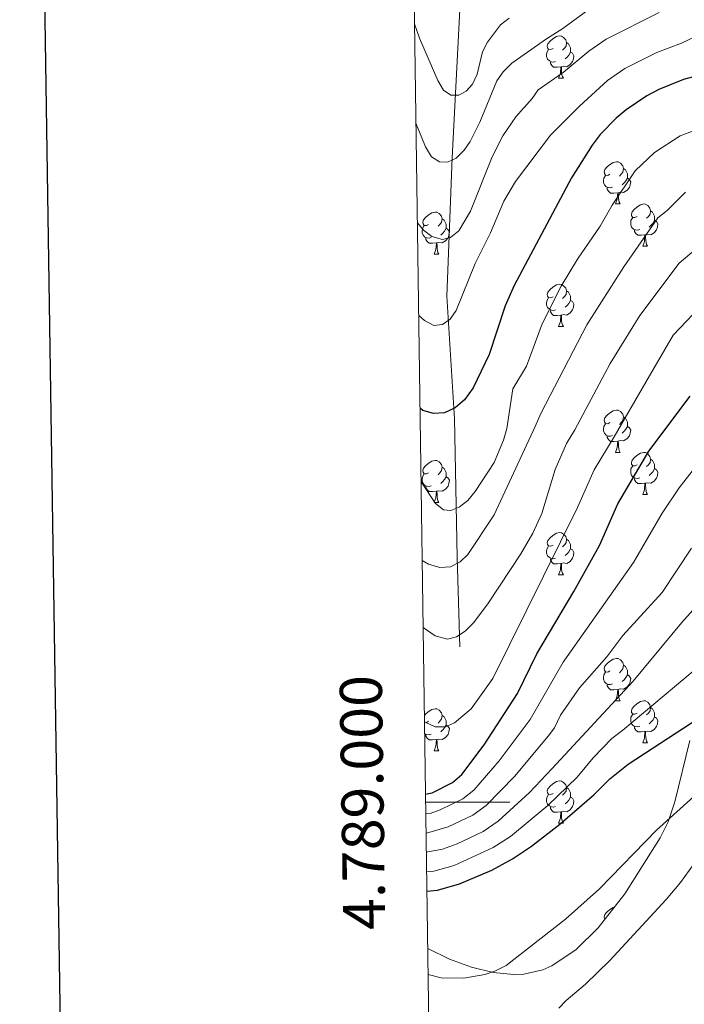
# Model space of a CAD drawing. Extents: x 595605 to 600103, y 786755 to 789789.
# Drawn here: x 596413 to 596571, y 788952 to 789186 of the extents above; entities that cross this region are included whole.
import ezdxf
from ezdxf.enums import TextEntityAlignment as Align

# ---------------------------------------------------------------- set-up
doc = ezdxf.new("R2010")
doc.units = 0
doc.header["$MEASUREMENT"] = 0
doc.linetypes.add('DGN Style 3', pattern=[66.707732, 47.64838, -19.059352])
for name, color, linetype in [('Nivel 11', 7, 'Continuous'), ('Nivel 35', 7, 'Continuous'), ('Nivel 36', 7, 'Continuous'), ('Nivel 4', 7, 'Continuous'), ('Nivel 5', 7, 'Continuous'), ('Nivel 61', 7, 'Continuous'), ('Nivel 63', 7, 'Continuous')]:
    doc.layers.add(name, color=color, linetype=linetype)
doc.styles.add('Style-font002', font='font002.shx')
doc.linetypes.add('5zonar', pattern='A,-5,[1,dgnlstyle.shx,S=0.08,R=0,X=0,Y=0],-5', length=10)

msp = doc.modelspace()

# ---------------------------------------------------------------- linework, layer by layer
at = {"layer": 'Nivel 11', "color": 142, "linetype": 'DGN Style 3', "lineweight": 13}
msp.add_polyline3d([(596544.496, 789263.728, 601.025), (596535.683, 789239.961, 608.474), (596527.782, 789222.335, 615), (596517.45, 789188.3, 627.449), (596515.626, 789153.048, 635), (596514.411, 789120.228, 643.928), (596516.234, 789091.055, 650.743), (596516.842, 789058.234, 659.519), (596517.45, 789036.962, 666.038)], dxfattribs=at)
at = {"layer": 'Nivel 35', "color": 92, "linetype": '5zonar', "lineweight": 0, "ltscale": 0.5}
msp.add_polyline3d([(596572.121, 789014.702, 711.036), (596568.557, 789000.096, 711.036), (596566.996, 788995.331, 711.036), (596565.105, 788991.575, 711.036), (596556.645, 788978.287, 711.036), (596550.346, 788970.162, 711.036), (596545.088, 788965.022, 711.036), (596539.344, 788961.126, 711.036), (596537.235, 788960.194, 711.036), (596532.714, 788959.202, 711.036), (596530.328, 788959.102, 711.036), (596525.364, 788959.59, 711.036), (596520.23, 788960.861, 711.036), (596515.026, 788962.755, 711.036), (596509.843, 788965.292, 711.036)], dxfattribs=at)
at = {"layer": 'Nivel 36', "color": 92, "linetype": 'Continuous', "lineweight": 0, "flags": 128}
for points in [[(596539.643, 789179.087), (596539.113, 789178.822), (596538.583, 789178.877), (596538.318, 789179.247), (596538.263, 789179.672), (596538.423, 789180.192), (596538.903, 789180.787), (596539.538, 789181.317), (596540.438, 789181.902), (596541.183, 789182.062), (596541.608, 789182.007), (596542.138, 789181.692), (596542.668, 789181.107), (596542.828, 789180.467), (596542.718, 789179.617), (596542.293, 789179.087), (596541.873, 789178.662)], [(596542.828, 789180.467), (596543.303, 789180.152), (596543.618, 789179.512), (596543.778, 789179.192), (596543.778, 789178.612), (596543.778, 789178.187), (596543.408, 789177.497), (596542.988, 789177.017), (596542.508, 789176.597)], [(596540.228, 789176.007), (596539.803, 789175.847), (596539.218, 789175.907), (596538.743, 789176.117), (596538.318, 789176.542), (596538.103, 789177.127), (596538.103, 789177.547), (596538.158, 789178.132), (596538.583, 789178.822)], [(596543.778, 789178.187), (596544.233, 789177.937), (596544.578, 789177.322), (596544.468, 789176.597), (596544.258, 789175.957), (596543.673, 789175.217), (596542.878, 789174.737), (596542.028, 789174.842), (596541.598, 789174.712)], [(596541.488, 789174.712), (596540.598, 789174.627), (596539.753, 789174.627), (596539.328, 789175.057), (596539.008, 789175.532), (596539.008, 789175.847)], [(596540.943, 789172.027), (596541.378, 789173.187), (596541.488, 789174.712), (596541.598, 789174.712), (596541.633, 789174.127), (596541.668, 789173.442), (596541.738, 789172.827), (596541.853, 789172.427), (596542.068, 789172.027)], [(596540.943, 789172.027), (596542.068, 789172.027)], [(596553.146, 789149.178), (596552.616, 789148.913), (596552.086, 789148.968), (596551.821, 789149.338), (596551.766, 789149.763), (596551.926, 789150.283), (596552.406, 789150.878), (596553.041, 789151.408), (596553.941, 789151.993), (596554.686, 789152.153), (596555.111, 789152.098), (596555.641, 789151.783), (596556.171, 789151.198), (596556.331, 789150.558), (596556.221, 789149.708), (596555.796, 789149.178), (596555.376, 789148.753)], [(596553.731, 789146.098), (596553.306, 789145.938), (596552.721, 789145.998), (596552.246, 789146.208), (596551.821, 789146.633), (596551.606, 789147.218), (596551.606, 789147.638), (596551.661, 789148.223), (596552.086, 789148.913)], [(596556.331, 789150.558), (596556.806, 789150.243), (596557.121, 789149.603), (596557.281, 789149.283), (596557.281, 789148.703), (596557.281, 789148.278), (596556.911, 789147.588), (596556.491, 789147.108), (596556.011, 789146.688)], [(596557.281, 789148.278), (596557.736, 789148.028), (596558.081, 789147.413), (596557.971, 789146.688), (596557.761, 789146.048), (596557.176, 789145.308), (596556.381, 789144.828), (596555.531, 789144.933), (596555.101, 789144.803)], [(596554.991, 789144.803), (596554.101, 789144.718), (596553.256, 789144.718), (596552.831, 789145.148), (596552.511, 789145.623), (596552.511, 789145.938)], [(596554.446, 789142.118), (596554.881, 789143.278), (596554.991, 789144.803), (596555.101, 789144.803), (596555.136, 789144.218), (596555.171, 789143.533), (596555.241, 789142.918), (596555.356, 789142.518), (596555.571, 789142.118)], [(596554.446, 789142.118), (596555.571, 789142.118)], [(596559.621, 789139.143), (596559.091, 789138.878), (596558.561, 789138.933), (596558.296, 789139.303), (596558.241, 789139.728), (596558.401, 789140.248), (596558.881, 789140.843), (596559.516, 789141.373), (596560.416, 789141.958), (596561.161, 789142.118), (596561.586, 789142.063), (596562.116, 789141.748), (596562.646, 789141.163), (596562.806, 789140.523), (596562.696, 789139.673), (596562.271, 789139.143), (596561.851, 789138.718)], [(596510.066, 789137.238), (596509.536, 789136.973), (596509.006, 789137.028), (596508.741, 789137.398), (596508.686, 789137.823), (596508.846, 789138.343), (596509.326, 789138.938), (596509.961, 789139.468), (596510.861, 789140.053), (596511.606, 789140.213), (596512.031, 789140.158), (596512.561, 789139.843), (596513.091, 789139.258), (596513.251, 789138.618), (596513.141, 789137.768), (596512.716, 789137.238), (596512.296, 789136.813)], [(596562.806, 789140.523), (596563.281, 789140.208), (596563.596, 789139.568), (596563.756, 789139.248), (596563.756, 789138.668), (596563.756, 789138.243), (596563.386, 789137.553), (596562.966, 789137.073), (596562.486, 789136.653)], [(596513.251, 789138.618), (596513.726, 789138.303), (596514.041, 789137.663), (596514.201, 789137.343), (596514.201, 789136.763), (596514.201, 789136.338), (596513.831, 789135.648), (596513.411, 789135.168), (596512.931, 789134.748)], [(596560.206, 789136.063), (596559.781, 789135.903), (596559.196, 789135.963), (596558.721, 789136.173), (596558.296, 789136.598), (596558.081, 789137.183), (596558.081, 789137.603), (596558.136, 789138.188), (596558.561, 789138.878)], [(596563.756, 789138.243), (596564.211, 789137.993), (596564.556, 789137.378), (596564.446, 789136.653), (596564.236, 789136.013), (596563.651, 789135.273), (596562.856, 789134.793), (596562.006, 789134.898), (596561.576, 789134.768)], [(596510.651, 789134.158), (596510.226, 789133.998), (596509.641, 789134.058), (596509.166, 789134.268), (596508.741, 789134.693), (596508.526, 789135.278), (596508.526, 789135.698), (596508.581, 789136.283), (596509.006, 789136.973)], [(596514.201, 789136.338), (596514.656, 789136.088), (596515.001, 789135.473), (596514.891, 789134.748), (596514.681, 789134.108), (596514.096, 789133.368), (596513.301, 789132.888), (596512.451, 789132.993), (596512.021, 789132.863)], [(596561.466, 789134.768), (596560.576, 789134.683), (596559.731, 789134.683), (596559.306, 789135.113), (596558.986, 789135.588), (596558.986, 789135.903)], [(596560.921, 789132.083), (596561.356, 789133.243), (596561.466, 789134.768), (596561.576, 789134.768), (596561.611, 789134.183), (596561.646, 789133.498), (596561.716, 789132.883), (596561.831, 789132.483), (596562.046, 789132.083)], [(596511.911, 789132.863), (596511.021, 789132.778), (596510.176, 789132.778), (596509.751, 789133.208), (596509.431, 789133.683), (596509.431, 789133.998)], [(596511.366, 789130.178), (596511.801, 789131.338), (596511.911, 789132.863), (596512.021, 789132.863), (596512.056, 789132.278), (596512.091, 789131.593), (596512.161, 789130.978), (596512.276, 789130.578), (596512.491, 789130.178)], [(596511.366, 789130.178), (596512.491, 789130.178)], [(596560.921, 789132.083), (596562.046, 789132.083)], [(596539.643, 789120.095), (596539.113, 789119.83), (596538.583, 789119.885), (596538.318, 789120.255), (596538.263, 789120.68), (596538.423, 789121.2), (596538.903, 789121.795), (596539.538, 789122.325), (596540.438, 789122.91), (596541.183, 789123.07), (596541.608, 789123.015), (596542.138, 789122.7), (596542.668, 789122.115), (596542.828, 789121.475), (596542.718, 789120.625), (596542.293, 789120.095), (596541.873, 789119.67)], [(596542.828, 789121.475), (596543.303, 789121.16), (596543.618, 789120.52), (596543.778, 789120.2), (596543.778, 789119.62), (596543.778, 789119.195), (596543.408, 789118.505), (596542.988, 789118.025), (596542.508, 789117.605)], [(596540.228, 789117.015), (596539.803, 789116.855), (596539.218, 789116.915), (596538.743, 789117.125), (596538.318, 789117.55), (596538.103, 789118.135), (596538.103, 789118.555), (596538.158, 789119.14), (596538.583, 789119.83)], [(596543.778, 789119.195), (596544.233, 789118.945), (596544.578, 789118.33), (596544.468, 789117.605), (596544.258, 789116.965), (596543.673, 789116.225), (596542.878, 789115.745), (596542.028, 789115.85), (596541.598, 789115.72)], [(596541.488, 789115.72), (596540.598, 789115.635), (596539.753, 789115.635), (596539.328, 789116.065), (596539.008, 789116.54), (596539.008, 789116.855)], [(596540.943, 789113.035), (596541.378, 789114.195), (596541.488, 789115.72), (596541.598, 789115.72), (596541.633, 789115.135), (596541.668, 789114.45), (596541.738, 789113.835), (596541.853, 789113.435), (596542.068, 789113.035)], [(596540.943, 789113.035), (596542.068, 789113.035)], [(596553.146, 789090.186), (596552.616, 789089.921), (596552.086, 789089.976), (596551.821, 789090.346), (596551.766, 789090.771), (596551.926, 789091.291), (596552.406, 789091.886), (596553.041, 789092.416), (596553.941, 789093.001), (596554.686, 789093.161), (596555.111, 789093.106), (596555.641, 789092.791), (596556.171, 789092.206), (596556.331, 789091.566), (596556.221, 789090.716), (596555.796, 789090.186), (596555.376, 789089.761)], [(596556.331, 789091.566), (596556.806, 789091.251), (596557.121, 789090.611), (596557.281, 789090.291), (596557.281, 789089.711), (596557.281, 789089.286), (596556.911, 789088.596), (596556.491, 789088.116), (596556.011, 789087.696)], [(596553.731, 789087.106), (596553.306, 789086.946), (596552.721, 789087.006), (596552.246, 789087.216), (596551.821, 789087.641), (596551.606, 789088.226), (596551.606, 789088.646), (596551.661, 789089.231), (596552.086, 789089.921)], [(596557.281, 789089.286), (596557.736, 789089.036), (596558.081, 789088.421), (596557.971, 789087.696), (596557.761, 789087.056), (596557.176, 789086.316), (596556.381, 789085.836), (596555.531, 789085.941), (596555.101, 789085.811)], [(596554.991, 789085.811), (596554.101, 789085.726), (596553.256, 789085.726), (596552.831, 789086.156), (596552.511, 789086.631), (596552.511, 789086.946)], [(596554.446, 789083.126), (596554.881, 789084.286), (596554.991, 789085.811), (596555.101, 789085.811), (596555.136, 789085.226), (596555.171, 789084.541), (596555.241, 789083.926), (596555.356, 789083.526), (596555.571, 789083.126)], [(596510.066, 789078.246), (596509.536, 789077.981), (596509.006, 789078.036), (596508.741, 789078.406), (596508.686, 789078.831), (596508.846, 789079.351), (596509.326, 789079.946), (596509.961, 789080.476), (596510.861, 789081.061), (596511.606, 789081.221), (596512.031, 789081.166), (596512.561, 789080.851), (596513.091, 789080.266), (596513.251, 789079.626), (596513.141, 789078.776), (596512.716, 789078.246), (596512.296, 789077.821)], [(596554.446, 789083.126), (596555.571, 789083.126)], [(596559.621, 789080.151), (596559.091, 789079.886), (596558.561, 789079.941), (596558.296, 789080.311), (596558.241, 789080.736), (596558.401, 789081.256), (596558.881, 789081.851), (596559.516, 789082.381), (596560.416, 789082.966), (596561.161, 789083.126), (596561.586, 789083.071), (596562.116, 789082.756), (596562.646, 789082.171), (596562.806, 789081.531), (596562.696, 789080.681), (596562.271, 789080.151), (596561.851, 789079.726)], [(596562.806, 789081.531), (596563.281, 789081.216), (596563.596, 789080.576), (596563.756, 789080.256), (596563.756, 789079.676), (596563.756, 789079.251), (596563.386, 789078.561), (596562.966, 789078.081), (596562.486, 789077.661)], [(596513.251, 789079.626), (596513.726, 789079.311), (596514.041, 789078.671), (596514.201, 789078.351), (596514.201, 789077.771), (596514.201, 789077.346), (596513.831, 789076.656), (596513.411, 789076.176), (596512.931, 789075.756)], [(596560.206, 789077.071), (596559.781, 789076.911), (596559.196, 789076.971), (596558.721, 789077.181), (596558.296, 789077.606), (596558.081, 789078.191), (596558.081, 789078.611), (596558.136, 789079.196), (596558.561, 789079.886)], [(596563.756, 789079.251), (596564.211, 789079.001), (596564.556, 789078.386), (596564.446, 789077.661), (596564.236, 789077.021), (596563.651, 789076.281), (596562.856, 789075.801), (596562.006, 789075.906), (596561.576, 789075.776)], [(596510.651, 789075.166), (596510.226, 789075.006), (596509.641, 789075.066), (596509.166, 789075.276), (596508.741, 789075.701), (596508.526, 789076.286), (596508.526, 789076.706), (596508.581, 789077.291), (596509.006, 789077.981)], [(596514.201, 789077.346), (596514.656, 789077.096), (596515.001, 789076.481), (596514.891, 789075.756), (596514.681, 789075.116), (596514.096, 789074.376), (596513.301, 789073.896), (596512.451, 789074.001), (596512.021, 789073.871)], [(596561.466, 789075.776), (596560.576, 789075.691), (596559.731, 789075.691), (596559.306, 789076.121), (596558.986, 789076.596), (596558.986, 789076.911)], [(596511.911, 789073.871), (596511.021, 789073.786), (596510.176, 789073.786), (596509.751, 789074.216), (596509.431, 789074.691), (596509.431, 789075.006)], [(596511.366, 789071.186), (596511.801, 789072.346), (596511.911, 789073.871), (596512.021, 789073.871), (596512.056, 789073.286), (596512.091, 789072.601), (596512.161, 789071.986), (596512.276, 789071.586), (596512.491, 789071.186)], [(596560.921, 789073.091), (596561.356, 789074.251), (596561.466, 789075.776), (596561.576, 789075.776), (596561.611, 789075.191), (596561.646, 789074.506), (596561.716, 789073.891), (596561.831, 789073.491), (596562.046, 789073.091)], [(596560.921, 789073.091), (596562.046, 789073.091)], [(596511.366, 789071.186), (596512.491, 789071.186)], [(596539.643, 789061.103), (596539.113, 789060.838), (596538.583, 789060.893), (596538.318, 789061.263), (596538.263, 789061.688), (596538.423, 789062.208), (596538.903, 789062.803), (596539.538, 789063.333), (596540.438, 789063.918), (596541.183, 789064.078), (596541.608, 789064.023), (596542.138, 789063.708), (596542.668, 789063.123), (596542.828, 789062.483), (596542.718, 789061.633), (596542.293, 789061.103), (596541.873, 789060.678)], [(596542.828, 789062.483), (596543.303, 789062.168), (596543.618, 789061.528), (596543.778, 789061.208), (596543.778, 789060.628), (596543.778, 789060.203), (596543.408, 789059.513), (596542.988, 789059.033), (596542.508, 789058.613)], [(596540.228, 789058.023), (596539.803, 789057.863), (596539.218, 789057.923), (596538.743, 789058.133), (596538.318, 789058.558), (596538.103, 789059.143), (596538.103, 789059.563), (596538.158, 789060.148), (596538.583, 789060.838)], [(596543.778, 789060.203), (596544.233, 789059.953), (596544.578, 789059.338), (596544.468, 789058.613), (596544.258, 789057.973), (596543.673, 789057.233), (596542.878, 789056.753), (596542.028, 789056.858), (596541.598, 789056.728)], [(596541.488, 789056.728), (596540.598, 789056.643), (596539.753, 789056.643), (596539.328, 789057.073), (596539.008, 789057.548), (596539.008, 789057.863)], [(596540.943, 789054.043), (596541.378, 789055.203), (596541.488, 789056.728), (596541.598, 789056.728), (596541.633, 789056.143), (596541.668, 789055.458), (596541.738, 789054.843), (596541.853, 789054.443), (596542.068, 789054.043)], [(596540.943, 789054.043), (596542.068, 789054.043)], [(596553.146, 789031.194), (596552.616, 789030.929), (596552.086, 789030.984), (596551.821, 789031.354), (596551.766, 789031.779), (596551.926, 789032.299), (596552.406, 789032.894), (596553.041, 789033.424), (596553.941, 789034.009), (596554.686, 789034.169), (596555.111, 789034.114), (596555.641, 789033.799), (596556.171, 789033.214), (596556.331, 789032.574), (596556.221, 789031.724), (596555.796, 789031.194), (596555.376, 789030.769)], [(596556.331, 789032.574), (596556.806, 789032.259), (596557.121, 789031.619), (596557.281, 789031.299), (596557.281, 789030.719), (596557.281, 789030.294), (596556.911, 789029.604), (596556.491, 789029.124), (596556.011, 789028.704)], [(596553.731, 789028.114), (596553.306, 789027.954), (596552.721, 789028.014), (596552.246, 789028.224), (596551.821, 789028.649), (596551.606, 789029.234), (596551.606, 789029.654), (596551.661, 789030.239), (596552.086, 789030.929)], [(596557.281, 789030.294), (596557.736, 789030.044), (596558.081, 789029.429), (596557.971, 789028.704), (596557.761, 789028.064), (596557.176, 789027.324), (596556.381, 789026.844), (596555.531, 789026.949), (596555.101, 789026.819)], [(596554.991, 789026.819), (596554.101, 789026.734), (596553.256, 789026.734), (596552.831, 789027.164), (596552.511, 789027.639), (596552.511, 789027.954)], [(596554.446, 789024.134), (596554.881, 789025.294), (596554.991, 789026.819), (596555.101, 789026.819), (596555.136, 789026.234), (596555.171, 789025.549), (596555.241, 789024.934), (596555.356, 789024.534), (596555.571, 789024.134)], [(596554.446, 789024.134), (596555.571, 789024.134)], [(596559.621, 789021.159), (596559.091, 789020.894), (596558.561, 789020.949), (596558.296, 789021.319), (596558.241, 789021.744), (596558.401, 789022.264), (596558.881, 789022.859), (596559.516, 789023.389), (596560.416, 789023.974), (596561.161, 789024.134), (596561.586, 789024.079), (596562.116, 789023.764), (596562.646, 789023.179), (596562.806, 789022.539), (596562.696, 789021.689), (596562.271, 789021.159), (596561.851, 789020.734)], [(596562.806, 789022.539), (596563.281, 789022.224), (596563.596, 789021.584), (596563.756, 789021.264), (596563.756, 789020.684), (596563.756, 789020.259), (596563.386, 789019.569), (596562.966, 789019.089), (596562.486, 789018.669)], [(596509.056, 789020.62), (596509.326, 789020.954), (596509.961, 789021.484), (596510.861, 789022.069), (596511.606, 789022.229), (596512.031, 789022.174), (596512.561, 789021.859), (596513.091, 789021.274), (596513.251, 789020.634), (596513.141, 789019.784), (596512.716, 789019.254), (596512.296, 789018.829)], [(596513.251, 789020.634), (596513.726, 789020.319), (596514.041, 789019.679), (596514.201, 789019.359), (596514.201, 789018.779), (596514.201, 789018.354), (596513.831, 789017.664), (596513.411, 789017.184), (596512.931, 789016.764)], [(596560.206, 789018.079), (596559.781, 789017.919), (596559.196, 789017.979), (596558.721, 789018.189), (596558.296, 789018.614), (596558.081, 789019.199), (596558.081, 789019.619), (596558.136, 789020.204), (596558.561, 789020.894)], [(596563.756, 789020.259), (596564.211, 789020.009), (596564.556, 789019.394), (596564.446, 789018.669), (596564.236, 789018.029), (596563.651, 789017.289), (596562.856, 789016.809), (596562.006, 789016.914), (596561.576, 789016.784)], [(596510.066, 789019.254), (596509.536, 789018.989), (596509.079, 789019.036)], [(596514.201, 789018.354), (596514.656, 789018.104), (596515.001, 789017.489), (596514.891, 789016.764), (596514.681, 789016.124), (596514.096, 789015.384), (596513.301, 789014.904), (596512.451, 789015.009), (596512.021, 789014.879)], [(596561.466, 789016.784), (596560.576, 789016.699), (596559.731, 789016.699), (596559.306, 789017.129), (596558.986, 789017.604), (596558.986, 789017.919)], [(596510.651, 789016.174), (596510.226, 789016.014), (596509.641, 789016.074), (596509.166, 789016.284), (596509.117, 789016.333)], [(596511.911, 789014.879), (596511.021, 789014.794), (596510.176, 789014.794), (596509.751, 789015.224), (596509.431, 789015.699), (596509.431, 789016.014)], [(596560.921, 789014.099), (596561.356, 789015.259), (596561.466, 789016.784), (596561.576, 789016.784), (596561.611, 789016.199), (596561.646, 789015.514), (596561.716, 789014.899), (596561.831, 789014.499), (596562.046, 789014.099)], [(596511.366, 789012.194), (596511.801, 789013.354), (596511.911, 789014.879), (596512.021, 789014.879), (596512.056, 789014.294), (596512.091, 789013.609), (596512.161, 789012.994), (596512.276, 789012.594), (596512.491, 789012.194)], [(596560.921, 789014.099), (596562.046, 789014.099)], [(596511.366, 789012.194), (596512.491, 789012.194)], [(596539.643, 789002.111), (596539.113, 789001.846), (596538.583, 789001.901), (596538.318, 789002.271), (596538.263, 789002.696), (596538.423, 789003.216), (596538.903, 789003.811), (596539.538, 789004.341), (596540.438, 789004.926), (596541.183, 789005.086), (596541.608, 789005.031), (596542.138, 789004.716), (596542.668, 789004.131), (596542.828, 789003.491), (596542.718, 789002.641), (596542.293, 789002.111), (596541.873, 789001.686)], [(596540.228, 788999.031), (596539.803, 788998.871), (596539.218, 788998.931), (596538.743, 788999.141), (596538.318, 788999.566), (596538.103, 789000.151), (596538.103, 789000.571), (596538.158, 789001.156), (596538.583, 789001.846)], [(596542.828, 789003.491), (596543.303, 789003.176), (596543.618, 789002.536), (596543.778, 789002.216), (596543.778, 789001.636), (596543.778, 789001.211), (596543.408, 789000.521), (596542.988, 789000.041), (596542.508, 788999.621)], [(596543.778, 789001.211), (596544.233, 789000.961), (596544.578, 789000.346), (596544.468, 788999.621), (596544.258, 788998.981), (596543.673, 788998.241), (596542.878, 788997.761), (596542.028, 788997.866), (596541.598, 788997.736)], [(596541.488, 788997.736), (596540.598, 788997.651), (596539.753, 788997.651), (596539.328, 788998.081), (596539.008, 788998.556), (596539.008, 788998.871)], [(596540.943, 788995.051), (596541.378, 788996.211), (596541.488, 788997.736), (596541.598, 788997.736), (596541.633, 788997.151), (596541.668, 788996.466), (596541.738, 788995.851), (596541.853, 788995.451), (596542.068, 788995.051)], [(596540.943, 788995.051), (596542.068, 788995.051)], [(596551.932, 788972.207), (596551.821, 788972.362), (596551.766, 788972.787), (596551.926, 788973.307), (596552.406, 788973.902), (596553.041, 788974.432), (596553.941, 788975.017), (596554.144, 788975.061)]]:
    msp.add_lwpolyline(points, dxfattribs=at)
at = {"layer": 'Nivel 4', "color": 25, "linetype": 'Continuous', "lineweight": 30, "flags": 128}
for points, elevation in [([(596582.121, 789174.805), (596570.602, 789171.712), (596564.739, 789169.291), (596561.918, 789167.782), (596557.019, 789164.512), (596554.583, 789162.488), (596550.818, 789158.606), (596548.921, 789156.119), (596544.017, 789148.369), (596530.369, 789122.73), (596528.246, 789117.891), (596524.421, 789106.335), (596520.654, 789098.436), (596518.618, 789095.597), (596516.391, 789093.662), (596513.873, 789092.54), (596511.224, 789092.329), (596508.725, 789093.074), (596508.018, 789093.65)], 650), ([(596509.322, 789001.96), (596510.907, 789002.272), (596515.773, 789004.724), (596517.927, 789006.599), (596523.23, 789013.637), (596531.202, 789025.804), (596535.765, 789035.273), (596544.588, 789050.045), (596550.679, 789061.004), (596555.002, 789070.867), (596562.409, 789083.415), (596572.198, 789096.506)], 675), ([(596509.65, 788978.852), (596512.146, 788979.147), (596517.416, 788980.624), (596525.1, 788983.89), (596530.012, 788986.526), (596534.48, 788989.541), (596541.263, 788994.788), (596549.378, 789001.854), (596553.085, 789005.534), (596557.443, 789009.081), (596576.432, 789021.439)], 700)]:
    msp.add_lwpolyline(points, dxfattribs=dict(at, elevation=elevation))
at = {"layer": 'Nivel 5', "color": 25, "linetype": 'Continuous', "lineweight": 0, "flags": 128}
for points, elevation in [([(596506.721, 789184.926), (596507.891, 789181.537), (596512.237, 789171.473), (596513.584, 789169.184), (596515.351, 789167.991), (596517.223, 789168.008), (596518.971, 789168.883), (596520.476, 789170.613), (596521.586, 789172.964), (596522.902, 789178.243), (596524.09, 789180.595), (596527.138, 789184.646), (596529.225, 789186.299)], 630), ([(596507.056, 789161.317), (596509.288, 789155.72), (596510.754, 789153.354), (596512.638, 789152.123), (596514.511, 789152.062), (596516.57, 789152.979), (596518.503, 789154.869), (596519.917, 789156.93), (596522.226, 789161.536), (596526.306, 789171.41), (596527.774, 789173.533), (596529.864, 789175.549), (596538.064, 789181.334), (596541.927, 789183.769), (596547.867, 789188.191)], 635), ([(596507.393, 789137.613), (596508.836, 789135.893), (596510.839, 789134.39), (596513.343, 789133.711), (596515.289, 789134.159), (596517.25, 789135.709), (596520.011, 789140.44), (596525.177, 789153.288), (596527.666, 789158.344), (596530.756, 789162.826), (596534.684, 789167.147), (596536.11, 789169.202), (596541.99, 789173.331), (596548.147, 789178.446), (596552.282, 789181.258), (596564.814, 789187.603)], 640), ([(596507.706, 789115.613), (596509.101, 789114.435), (596511.329, 789113.279), (596513.323, 789113.46), (596515.184, 789114.764), (596516.608, 789116.806), (596521.147, 789127.967), (596524.804, 789135.234), (596527.915, 789142.78), (596530.705, 789147.454), (596539.057, 789158.498), (596545.916, 789165.329), (596552.583, 789171.479), (596556.71, 789174.299), (596564.278, 789178.084), (596570.122, 789180.305), (596577.491, 789183.771)], 645), ([(596577.32, 789161.189), (596569.794, 789158.298), (596563.703, 789154.356), (596559.101, 789149.991), (596553.66, 789141.801), (596550.795, 789136.836), (596545.47, 789129.046), (596541.576, 789122.569), (596537.036, 789113.614), (596533.294, 789103.58), (596530.066, 789098.182), (596528.667, 789088.753), (596527.864, 789086.014), (596525.654, 789080.719), (596521.15, 789073.81), (596519.414, 789071.648), (596517.332, 789070.068), (596515.34, 789069.318), (596513.63, 789069.445), (596511.667, 789070.991), (596508.268, 789076.099)], 655), ([(596571.105, 789144.919), (596566.748, 789140.591), (596564.5, 789138.85), (596556.441, 789127.183), (596547.611, 789113.401), (596536.74, 789092.337), (596535.397, 789089.292), (596525.648, 789068.294), (596519.36, 789058.854), (596517.528, 789057.141), (596515.255, 789055.941), (596512.761, 789055.78), (596510.023, 789056.584), (596508.533, 789057.426)], 660), ([(596577.187, 789134.489), (596569.606, 789128.096), (596560.237, 789115.626), (596553.229, 789104.232), (596544.799, 789088.488), (596542.85, 789085.195), (596540.141, 789079.064), (596536.951, 789068.618), (596534.852, 789063.927), (596531.996, 789059.053), (596524.258, 789047.387), (596520.826, 789042.739), (596518.768, 789040.684), (596516.696, 789039.279), (596514.556, 789038.723), (596511.61, 789039.536), (596508.759, 789041.536)], 665), ([(596576.011, 789119.197), (596568.184, 789110.957), (596561.7, 789099.832), (596554.135, 789086.82), (596549.416, 789078.942), (596545.41, 789070.034), (596525.322, 789029.418), (596520.147, 789022.162), (596516.23, 789018.884), (596514.045, 789017.889), (596511.606, 789017.915), (596509.206, 789019.014), (596509.078, 789019.119)], 670), ([(596509.389, 788997.235), (596510.43, 788997.34), (596512.825, 788998.204), (596518.18, 789000.847), (596520.823, 789002.907), (596526.836, 789009.867), (596534.168, 789019.683), (596542.031, 789033.266), (596558.749, 789056.935), (596565.565, 789068.674), (596569.576, 789074.665), (596576.308, 789083.324)], 680), ([(596509.454, 788992.652), (596509.57, 788992.661), (596514.743, 788994.136), (596520.587, 788996.971), (596523.719, 788999.216), (596530.443, 789006.097), (596538.467, 789015.685), (596539.955, 789017.696), (596541.39, 789020.674), (596545.884, 789027.22), (596552.365, 789034.586), (596556.201, 789039.579), (596565.572, 789049.867), (596572.534, 789060.392)], 685), ([(596509.518, 788988.165), (596513.367, 788988.878), (596516.824, 788990.14), (596522.994, 788993.095), (596526.615, 788995.524), (596534.049, 789002.327), (596539.395, 789008.034), (596558.671, 789028.802), (596570.135, 789042.608), (596583.173, 789057.219)], 690), ([(596509.585, 788983.444), (596511.287, 788983.651), (596516.114, 788984.953), (596525.401, 788989.219), (596529.511, 788991.833), (596538.381, 788999.21), (596545.315, 789005.925), (596549.186, 789010.58), (596553.59, 789015.127), (596556.164, 789017.16), (596573.399, 789031.573)], 695), ([(596578.677, 789006.446), (596564.18, 788993.403), (596550.681, 788979.468), (596542.593, 788972.218), (596528.49, 788961.228), (596525.832, 788959.858), (596523.441, 788959.097), (596518.433, 788958.204), (596513.06, 788958.257), (596509.932, 788959.06)], 705), ([(596575.054, 788988.045), (596569.864, 788980.969), (596566.478, 788976.896), (596553.104, 788962.435), (596547.353, 788956.823), (596542.705, 788952.905), (596541.018, 788951.058)], 710)]:
    msp.add_lwpolyline(points, dxfattribs=dict(at, elevation=elevation))
at = {"layer": 'Nivel 61', "color": 19, "linetype": 'Continuous', "lineweight": 0}
msp.add_3dface([(596535.48, 787161.88, 620), (596502.59, 789475.49, 556.87), (599885.11, 789524.34, 550), (599919.13, 787210.72, 560)], dxfattribs=at)
at = {"layer": 'Nivel 63', "color": 7, "linetype": 'Continuous', "lineweight": 0}
msp.add_line((596509.35, 789000), (596529.35, 789000), dxfattribs=at)
at = {"layer": 'Nivel 63', "color": 7, "linetype": 'Continuous', "lineweight": 30, "flags": 128}
msp.add_lwpolyline([(596413.727, 789524.042), (596450.621, 787109.331), (600005.196, 787163.642), (599968.347, 789575.352), (596413.727, 789524.042)], dxfattribs=at)
at = {"layer": 'Nivel 63', "color": 7, "linetype": 'Continuous', "lineweight": 0}
msp.add_3dface([(595648.153, 786755.214), (600102.683, 786819.511), (600059.818, 789789.212), (595605.288, 789724.915)], dxfattribs=at)

# ---------------------------------------------------------------- texts
at = {"layer": 'Nivel 63', "color": 7, "linetype": 'Continuous', "lineweight": 0, "style": 'Style-font002'}
msp.add_text('4.789.000', height=10, rotation=90.81446, dxfattribs=at).set_placement((596499.35, 789000.002), align=Align.CENTER)

doc.saveas('drawing.dxf')
